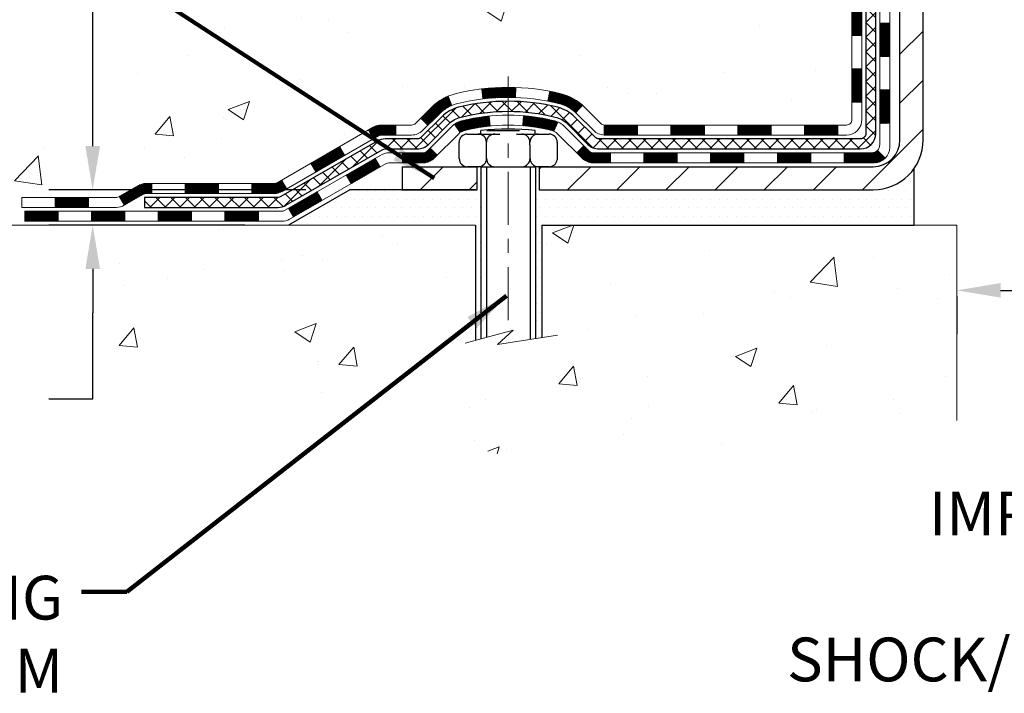
# Model space of a CAD drawing. Extents: x -7 to 3254, y -7 to 1977.
# Drawn here: x 7 to 14, y 9 to 13 of the extents above; entities that cross this region are included whole.
import ezdxf

# ---------------------------------------------------------------- set-up
doc = ezdxf.new("R2010")
doc.units = 0
doc.header["$LTSCALE"] = 5
doc.header["$MEASUREMENT"] = 0
doc.linetypes.add('CENTERX2', pattern=[4, 2.5, -0.5, 0.5, -0.5])
doc.layers.get('DEFPOINTS').update_dxf_attribs({"linetype": 'CONTINUOUS'})
for name, color, linetype, lineweight in [('CENTERLINE - L', 1, 'CENTERX2', 18), ('CONCRETE - H', 130, 'CONTINUOUS', 9), ('CONCRETE - L', 132, 'CONTINUOUS', 13), ('DECK COAT - H', 20, 'CONTINUOUS', 20), ('DECK COAT - L', 22, 'CONTINUOUS', 18), ('DIMS', 50, 'CONTINUOUS', 25), ('MIG FOOT - H', 251, 'CONTINUOUS', 20), ('MIG FOOT - L', 7, 'CONTINUOUS', 30), ('PVC SIDESHEET - H', 170, 'CONTINUOUS', 20), ('PVC SIDESHEET - L', 150, 'CONTINUOUS', 25), ('SCREW - L', 1, 'CONTINUOUS', 25), ('SETTING BED - H', 210, 'CONTINUOUS', 20), ('SETTING BED - L', 212, 'CONTINUOUS', 25), ('TEXT - 4', 241, 'CONTINUOUS', 25)]:
    doc.layers.add(name, color=color, linetype=linetype, lineweight=lineweight)
doc.layers.add('DECKCOAT', color=1, linetype='CONTINUOUS')
doc.layers.add('METAL11', color=7, linetype='CONTINUOUS')
doc.styles.add('ROMANS', font='romans', dxfattribs={"width": 0.9})
doc.dimstyles.get("Standard").update_dxf_attribs({"dimtxt": 0.18, "dimasz": 0.18, "dimexe": 0.18, "dimexo": 0.0625, "dimgap": 0.09, "dimtad": 0, "dimtih": 1, "dimtoh": 1, "dimdec": 4, "dimzin": 0, "dimdsep": 46, "dimtxsty": 'Standard', "dimcen": 0.09, "dimadec": 0, "dimazin": 0, "dimtfac": 1, "dimtdec": 4, "dimtofl": 0, "dimtmove": 0, "dimatfit": 3, "dimfxl": 1, "dimtolj": 1, "dimtzin": 0, "dimarcsym": 0})
doc.dimstyles.new('STANDARD$0', dxfattribs={"dimtxt": 0.18, "dimasz": 0.18, "dimexe": 0.18, "dimexo": 0.0625, "dimgap": 0.09, "dimtad": 0, "dimtih": 1, "dimtoh": 1, "dimdec": 4, "dimzin": 0, "dimdsep": 46, "dimtxsty": 'Standard', "dimcen": 0.09, "dimadec": 0, "dimazin": 0, "dimtfac": 1, "dimtdec": 4, "dimtofl": 0, "dimtmove": 0, "dimatfit": 3, "dimfxl": 1, "dimtolj": 1, "dimtzin": 0, "dimarcsym": 0})
pattern_1 = [(45, (-171.101947637204, -149.5425224961755), (-0.003479849246914297, 0.003479849246914297), [])]

# ---------------------------------------------------------------- blocks, each defined once
blk = doc.blocks.new('*D21')
at = {"layer": 'DEFPOINTS', "color": 0, "transparency": 16777216}
for p in [(9.444197782333987, 12.08435539926722), (7.62421599029696, 11.83435589926842), (9.011185946466696, 11.83435589926842)]:
    blk.add_point(p, dxfattribs=at)
at = {"layer": 'DIMS', "color": 0, "lineweight": -2, "transparency": 16777216}
for p, q in [((7.62421599029696, 12.39435539926722), (7.62421599029696, 12.70435539926722)), ((9.134197782333986, 12.08435539926722), (7.314215990296961, 12.08435539926722)), ((8.701185946466696, 11.83435589926842), (7.314215990296961, 11.83435589926842)), ((7.62421599029696, 11.52435589926842), (7.62421599029696, 11.21435589926842)), ((7.62421599029696, 10.60538096213224), (7.62421599029696, 11.21435589926842)), ((7.314215990296961, 10.60538096213224), (7.62421599029696, 10.60538096213224))]:
    blk.add_line(p, q, dxfattribs=at)
at = {"layer": 'DIMS', "color": 0, "transparency": 16777216}
for points in [[(7.572549323630294, 12.39435539926722), (7.675882656963627, 12.39435539926722), (7.62421599029696, 12.08435539926722)], [(7.572549323630294, 11.52435589926842), (7.675882656963627, 11.52435589926842), (7.62421599029696, 11.83435589926842)]]:
    blk.add_solid(points, dxfattribs=at)
at = {"layer": 'DIMS', "color": 0, "transparency": 16777216, "insert": (6.022549323630291, 10.60538096213224), "char_height": 0.31, "attachment_point": 5}
blk.add_mtext('\\A1;1/4 IN\\P [6.3mm]', dxfattribs=at)
blk = doc.blocks.new('*D23')
at = {"layer": 'DEFPOINTS', "color": 0, "transparency": 16777216}
for p in [(8.240669532458782, 19.267520202524), (7.624215710912638, 12.08435539926722), (9.444197782333987, 12.08435539926722)]:
    blk.add_point(p, dxfattribs=at)
at = {"layer": 'DIMS', "color": 0, "lineweight": -2, "transparency": 16777216}
for p, q in [((7.930669532458783, 19.267520202524), (7.314215710912641, 19.267520202524)), ((7.62421571091264, 18.957520202524), (7.624215710912639, 17.08365320753532)), ((7.624215710912638, 12.39435539926722), (7.624215710912639, 15.63698654086866)), ((9.134197782333986, 12.08435539926722), (7.314215710912639, 12.08435539926722))]:
    blk.add_line(p, q, dxfattribs=at)
at = {"layer": 'DIMS', "color": 0, "transparency": 16777216}
for points in [[(7.572549044245974, 18.957520202524), (7.675882377579307, 18.957520202524), (7.62421571091264, 19.267520202524)], [(7.572549044245972, 12.39435539926722), (7.675882377579305, 12.39435539926722), (7.624215710912638, 12.08435539926722)]]:
    blk.add_solid(points, dxfattribs=at)
at = {"layer": 'DIMS', "color": 0, "transparency": 16777216, "insert": (7.624215710912637, 16.36031987420199), "char_height": 0.31, "attachment_point": 5}
blk.add_mtext('\\A1;7 3/16 IN\\P [182.5mm]', dxfattribs=at)
blk = doc.blocks.new('*D32')
at = {"layer": 'DEFPOINTS', "color": 0, "transparency": 16777216}
for p in [(13.74066953245915, 11.64259887445922), (27.74066953245915, 11.64259887445922), (27.74066953245915, 11.37287788726758)]:
    blk.add_point(p, dxfattribs=at)
at = {"layer": 'DIMS', "color": 0, "lineweight": -2, "transparency": 16777216}
for p, q in [((14.05066953245915, 11.37287788726758), (17.03241596177408, 11.37287788726758)), ((27.43066953245915, 11.37287788726758), (20.23574929510742, 11.37287788726758)), ((13.74066953245915, 11.33259887445922), (13.74066953245915, 11.06287788726758)), ((27.74066953245915, 11.33259887445922), (27.74066953245915, 11.06287788726758))]:
    blk.add_line(p, q, dxfattribs=at)
at = {"layer": 'DIMS', "color": 0, "transparency": 16777216}
for points in [[(14.05066953245915, 11.42454455393424), (14.05066953245915, 11.32121122060091), (13.74066953245915, 11.37287788726758)], [(27.43066953245915, 11.42454455393424), (27.43066953245915, 11.32121122060091), (27.74066953245915, 11.37287788726758)]]:
    blk.add_solid(points, dxfattribs=at)
at = {"layer": 'DIMS', "color": 0, "transparency": 16777216, "insert": (18.63408262844075, 11.37287788726758), "char_height": 0.31, "attachment_point": 5}
blk.add_mtext('\\A1;14 IN\\P [355.6mm]', dxfattribs=at)

msp = doc.modelspace()

# ---------------------------------------------------------------- hatches: boundary and pattern name
at = {"layer": 'CONCRETE - H'}
h = msp.add_hatch(dxfattribs=at)
h.set_pattern_fill('AR-CONC', color=256, scale=0.217)
h.set_pattern_definition([(49.99999999999999, (-224.6231239907019, 302.6289548025008), (1.556454596243635, -0.1361721329122314), [0.16275, -1.79025]), (355, (-224.6231239907019, 302.6289548025008), (-0.30109039394021, 1.632256930129026), [0.1302, -1.4322]), (100.45144446, (-224.493419442932, 302.6176071260208), (1.255364197397833, 1.496084780401926), [0.1383162166399999, -1.521478383039999]), (46.18420000000002, (-224.6231239907019, 303.0629548025008), (2.315913687557312, -0.3591768393209761), [0.244125, -2.685374999999999]), (96.63563549, (-224.4301312540519, 303.0330233263108), (2.028216422113076, 2.113837363680775), [0.20747444214, -2.282218859199999]), (351.1841639899999, (-224.6231239907019, 303.0629548025008), (2.028216420768858, 2.113837362585878), [0.1953, -2.14830000217]), (21, (-224.4061239907019, 302.9544548025008), (1.295288303097062, -0.8736829927437852), [0.16275, -1.79025]), (326.0000000000001, (-224.4061239907019, 302.9544548025008), (0.5279942702698324, 1.573575597751671), [0.1302, -1.4322]), (71.45144474, (-224.298183299522, 302.8816478869208), (1.823282557504037, 0.6998926015897878), [0.1383162123, -1.52147838304]), (37.50000000000001, (-224.6231239907019, 302.6289548025008), (0.02638688603852075, 0.7223796628139459), [0, -1.41484, 0, -1.4539, 0, -1.437625]), (7.499999999999999, (-224.6231239907019, 302.6289548025008), (0.5708608962494625, 0.8558734147847217), [0, -0.82894, 0, -1.38229, 0, -0.547925]), (327.5, (-225.107033990702, 302.6289548025008), (1.158394686494127, -0.04894407166360407), [0, -0.5425, 0, -1.6926, 0, -2.24595]), (317.5, (-225.3240339907019, 302.6289548025008), (1.265513987472978, 0.2172278116611295), [0, -0.70525, 0, -1.12406, 0, -1.59495])])
edge = h.paths.add_edge_path()
edge.add_spline(control_points=[(3.985777310136285, 19.26752020252422), (3.928005215701091, 18.80013761126588), (4.277433101546734, 16.1560610355391), (8.826193845551131, 18.71220849805667), (12.1960227829712, 15.62169999789143), (9.734594318896171, 13.68206114969172), (7.856405775652973, 13.07968143576932), (6.927653164123569, 12.22953086224442), (6.629455436844978, 11.83435589927512)], knot_values=[0, 0, 0, 0, 1.30462336248489, 7.01792588536315, 9.285052679227915, 11.67486567826397, 14.15603353579676, 15.5148139227681, 15.5148139227681, 15.5148139227681, 15.5148139227681], degree=3, periodic=0)
edge.add_line((6.629455436844978, 11.83435589927501), (7.12245708886806, 11.8343558992737))
edge.add_line((7.12245708886806, 11.8343558992737), (7.122455572889152, 12.03120590778673))
edge.add_line((7.122455572889152, 12.03120590778673), (7.792140788866959, 12.03120590778673))
edge.add_arc((7.792146639769157, 12.07053146577323), 0.03932555842175329, 269.9914754674315, 300.0249926646551)
edge.add_line((7.811824272888913, 12.03648311339037), (7.947586696484848, 12.11486208419836))
edge.add_arc((8.002704696484585, 12.0193949077871), 0.1102359999995919, 89.99999999998522, 119.99999999996481, ccw=False)
edge.add_line((8.002704696484614, 12.12963090778669), (8.910662637513525, 12.12963090778669))
edge.add_arc((8.910662637513383, 12.16900090778734), 0.03937000000064472, 270.0000000002068, 300.0000000000466)
edge.add_line((8.930347637513734, 12.1349054876398), (9.610433307694592, 12.52755261520832))
edge.add_arc((9.670434764424499, 12.42363040759545), 0.1200000001868456, 90.00000001171128, 120.0008030890321, ccw=False)
edge.add_line((9.670434764399971, 12.5436304077823), (9.881874630981741, 12.54363040778242))
edge.add_arc((9.881876146851027, 12.58300040794506), 0.03937000019183134, 269.9977939316234, 314.9999999443416)
edge.add_line((9.909714940934947, 12.55516161380706), (10.02618146506873, 12.67162813794084))
edge.add_arc((10.27588343937421, 12.42192616363337), 0.3531319186155557, 103.90200089085062, 134.9999999997717, ccw=False)
edge.add_arc((10.56516803245759, 11.25315639019283), 1.557170273114147, 76.0979991089298, 103.90200089101751, ccw=False)
edge.add_arc((10.8544526255412, 12.42192616363275), 0.3531319186161104, 47.88305985411, 76.09799910897698, ccw=False)
edge.add_line((11.09127912124185, 12.68387150693866), (11.22062112398081, 12.55516161380706))
edge.add_arc((11.2484599179559, 12.58300040778204), 0.03936999999960628, 224.999999999883, 270.0000000002068)
edge.add_line((11.24845991795604, 12.54363040778242), (12.95936502044015, 12.54363040778242))
edge.add_arc((12.95936502044017, 12.58300040778238), 0.0393699999999626, 269.9999999999586, 360)
edge.add_line((12.99873502044014, 12.58300040778238), (12.99873350446788, 16.62123253342816))
edge.add_arc((12.959363504468, 16.62123253342827), 0.03936999999987734, 359.9999999998346, 432.6976227628234)
edge.add_arc((13.09867554523638, 17.06844664726452), 0.429040405859558, 233.0250989602919, 252.69762276278078, ccw=False)
edge.add_arc((13.17516188504493, 17.13055473940409), 0.5251995961844852, 194.3079434824801, 230.4333558243626, ccw=False)
edge.add_arc((14.24511207144349, 17.41740976622083), 1.632909065608828, 184.8191964166463, 194.782931388464, ccw=False)
edge.add_arc((13.97594559926668, 17.18348184178217), 1.361411651893688, 161.66494603984, 175.9250205045886, ccw=False)
edge.add_arc((13.11041622153451, 17.47603674655244), 0.4478254090914243, 108.12890291726731, 162.3597440614999, ccw=False)
edge.add_arc((12.94033845297076, 17.95322031079883), 0.06004988997898873, 300.7846078929788, 346.5177693441437)
edge.add_line((12.99873350446788, 17.93922005197487), (12.99873350446788, 18.12845510083355))
edge.add_line((12.99873350446788, 18.12845510083355), (13.09715850446756, 18.12845510083355))
edge.add_line((13.09715850446756, 18.12845510083355), (13.09715850446759, 18.13300765695362))
edge.add_arc((13.05778850446771, 18.13300765695368), 0.03936999999987734, 359.9999999999173, 417.0968478607999)
edge.add_line((13.07917510110343, 18.1660623144823), (12.76395716064761, 18.37001054595532))
edge.add_arc((12.94492924757466, 18.57116054019497), 0.2705775608385557, 181.4692888508028, 228.0226889058534, ccw=False)
edge.add_line((12.67444064925749, 18.56422262914299), (12.38652796904549, 18.56422262914293))
edge.add_arc((12.38532412750206, 18.64175894507986), 0.07754566089429066, 179.11048781214, 270.8895121878594, ccw=False)
edge.add_line((12.30778781156519, 18.64296278662329), (12.30778932755439, 18.76758588759162))
edge.add_line((12.30778932755439, 18.76758588759162), (5.240669532458952, 18.76758588759162))
edge.add_line((5.240669532458952, 18.76758588759162), (5.240669532458952, 19.26752020252422))
edge.add_line((5.240669532458952, 19.26752020252422), (3.985777310136257, 19.267520202524))
h.paths.add_polyline_path([(3.626476357641593, 17.1319693877719), (5.641476357641551, 17.1319693877719), (5.641476357641551, 18.11363605443853), (3.626476357641593, 18.11363605443853)], flags=9)
h = msp.add_hatch(dxfattribs=at)
h.set_pattern_fill('AR-CONC', color=256, scale=0.217)
h.set_pattern_definition([(49.99999999999999, (-223.6231239907019, 302.6289548025008), (1.556454596243635, -0.1361721329122314), [0.16275, -1.79025]), (355, (-223.6231239907019, 302.6289548025008), (-0.30109039394021, 1.632256930129026), [0.1302, -1.4322]), (100.45144446, (-223.493419442932, 302.6176071260208), (1.255364197397833, 1.496084780401926), [0.1383162166399999, -1.521478383039999]), (46.18420000000002, (-223.6231239907019, 303.0629548025008), (2.315913687557312, -0.3591768393209761), [0.2441249999999999, -2.685374999999999]), (96.63563549, (-223.4301312540519, 303.0330233263108), (2.028216422113076, 2.113837363680775), [0.20747444214, -2.282218859199999]), (351.1841639899999, (-223.6231239907019, 303.0629548025008), (2.028216420768858, 2.113837362585878), [0.1953, -2.14830000217]), (21, (-223.4061239907019, 302.9544548025008), (1.295288303097062, -0.8736829927437852), [0.16275, -1.79025]), (326.0000000000001, (-223.4061239907019, 302.9544548025008), (0.5279942702698324, 1.573575597751671), [0.1302, -1.4322]), (71.45144474, (-223.298183299522, 302.8816478869208), (1.823282557504037, 0.6998926015897878), [0.1383162123, -1.52147838304]), (37.50000000000001, (-223.6231239907019, 302.6289548025008), (0.02638688603852075, 0.7223796628139459), [0, -1.41484, 0, -1.4539, 0, -1.437625]), (7.499999999999999, (-223.6231239907019, 302.6289548025008), (0.5708608962494625, 0.8558734147847217), [0, -0.82894, 0, -1.38229, 0, -0.547925]), (327.5, (-224.107033990702, 302.6289548025008), (1.158394686494127, -0.04894407166360407), [0, -0.5425, 0, -1.6926, 0, -2.24595]), (317.5, (-224.3240339907019, 302.6289548025008), (1.265513987472978, 0.2172278116611295), [0, -0.70525, 0, -1.12406, 0, -1.59495])])
edge = h.paths.add_edge_path()
edge.add_line((6.629455436845006, 11.83435589927512), (10.33494423289156, 11.83435589926478))
edge.add_line((10.33494423289156, 11.83435589926472), (10.33494423288928, 11.01867655693491))
edge.add_line((10.33494423288928, 11.01867655693491), (10.6005286624351, 11.09185236323265))
edge.add_line((10.6005286624351, 11.09185236323265), (10.49027684764567, 10.98840808266618))
edge.add_line((10.49027684764567, 10.98840808266618), (10.80242684335363, 11.03750594934644))
edge.add_line((10.80242684335363, 11.03750594934638), (10.80242684335579, 11.83435589926341))
edge.add_line((10.80242684335579, 11.83435589926341), (13.74066953245895, 11.83435589925512))
edge.add_line((13.74066953245895, 11.83435589925512), (13.74066953245895, 10.45210456960683))
edge.add_spline(control_points=[(13.74066953245907, 10.45210456960683), (13.27634830081377, 10.46994515943288), (12.32994299402776, 10.2731553533834), (10.61881641070437, 9.955298816813752), (9.016235697279399, 10.96572324350848), (6.851056738798007, 10.70171405522785), (6.666681530663055, 11.63773218218273), (6.629455436845006, 11.83435589927512)], knot_values=[0, 0, 0, 0, 1.407337312727821, 2.889937513340163, 4.9841898361389, 7.130378948034198, 7.690880957778189, 7.690880957778189, 7.690880957778189, 7.690880957778189], degree=3, periodic=0)
at = {"layer": 'DECK COAT - H'}
h = msp.add_hatch(dxfattribs=at)
h.set_pattern_fill('ANSI31', color=256, scale=0.03937, style=0)
h.set_pattern_definition([(45, (-166.0455094025259, -104.8003346416484), (-0.003479849246914297, 0.003479849246914297), [])])
h.paths.add_polyline_path([(13.06960102043993, 12.94260557175363), (12.99873502043991, 12.94260557175357), (12.99873502044002, 12.70638557175357), (13.06960102044005, 12.70638557175363)])
h.paths.add_polyline_path([(13.06960102043971, 13.41504557175364), (12.99873502043968, 13.41504557175358), (12.9987350204398, 13.17882557175358), (13.06960102043982, 13.17882557175363)])
h.paths.add_polyline_path([(13.06960102043948, 13.88748396515336), (12.99873502043945, 13.88748396515325), (12.99873502043957, 13.65126557175358), (13.06960102043948, 13.65126557175364)])
h.paths.add_polyline_path([(13.06960102043914, 14.35992396515337), (12.99873502043923, 14.35992396515326), (12.99873502043934, 14.12370396515325), (13.06960102043925, 14.12370396515337)])
h.paths.add_polyline_path([(13.26645102043815, 13.26433009377268), (13.19558502043972, 13.26433009377263), (13.19558502043984, 13.02811009377263), (13.26645102043861, 13.02811009377268)])
h.paths.add_polyline_path([(13.26645102043713, 13.73677009377269), (13.19558502043938, 13.73677009377263), (13.19558502043949, 13.50055009377263), (13.26645102043759, 13.50055009377269)])
h.paths.add_polyline_path([(13.26645102043611, 14.2092100937727), (13.19558502043904, 14.20921009377264), (13.19558502043927, 13.97299009377264), (13.26645102043668, 13.97299009377269)])
h = msp.add_hatch(dxfattribs=at)
h.set_pattern_fill('ANSI31', color=256, scale=0.03937, style=0)
h.set_pattern_definition(pattern_1)
h.paths.add_polyline_path([(11.95374793245756, 12.54363040778242), (11.71752793245778, 12.54363040778242), (11.71752793245778, 12.47276440778239), (11.95374793245756, 12.47276440778239)])
h.paths.add_polyline_path([(11.48130793245755, 12.54363040778242), (11.24845991795613, 12.54363040778242, -0.02144170134057288), (11.24508793245732, 12.54377507650531), (11.24508793245778, 12.47276440778239), (11.48130793245755, 12.47276440778239)])
h.paths.add_polyline_path([(11.0912791212418, 12.68387150693866, 0.1237366593047226), (10.93929678602811, 12.76471417447442, 0.01313217533143259), (10.85942170336776, 12.7822718327368), (10.84603037359275, 12.71268259331816, -0.01313217533147817), (10.92227038325885, 12.69592397484729, -0.1237366593049013), (11.04375312441314, 12.63130469629311)])
h.paths.add_polyline_path([(11.76201603245764, 12.34678040778238), (11.52579603245786, 12.34678040778238), (11.52579603245786, 12.27591440778235), (11.76201603245764, 12.27591440778235)])
h.paths.add_polyline_path([(10.91753736401031, 12.56490991746034, 0.04324640446576285), (10.8920012227799, 12.57363028662138, 0.04070359398944642), (10.67375711745572, 12.60913561424627), (10.66810015986303, 12.53849576156529, -0.04070359398944876), (10.87497482001052, 12.50484008699425, -0.04324640446531137), (10.88893160388162, 12.50007396722077)])
h.paths.add_polyline_path([(11.28957603245763, 12.34678040778238), (11.16692197820296, 12.34678040778238, -0.1989123673794921), (11.13908318422776, 12.35831161380702), (11.10038726060193, 12.39700753743273), (11.05027743144629, 12.3468977082772), (11.08897335507211, 12.30820178465149, 0.198912367379553), (11.16692197820296, 12.27591440778235), (11.28957603245763, 12.27591440778235)])
h.paths.add_polyline_path([(10.6192430853271, 12.80938746176531, 0.008683585791257758), (10.56516803245748, 12.81032666330702), (10.56516803245748, 12.739460663307, -0.008683585791259676), (10.61678215811642, 12.73856420433344)])
h.paths.add_polyline_path([(10.56516803245748, 12.81032666330702, 0.03014854381015566), (10.37789364765811, 12.79902429019864), (10.3864164063971, 12.72867265525338, -0.03014854381015595), (10.56516803245748, 12.739460663307)])
h.paths.add_polyline_path([(10.43123022339287, 12.60686681297477, 0.03601941678383571), (10.23833484213574, 12.57363028662149, 0.0935601540946129), (10.18561443754382, 12.54950180940762), (10.22654689563208, 12.49165266221542, -0.09356015409565223), (10.25536124490512, 12.50484008699436, -0.03601941678380825), (10.43820772491554, 12.53634515368839)])
h.paths.add_polyline_path([(10.06292867311473, 12.32976774792246), (10.01281884395931, 12.37987757707822), (9.991252880688108, 12.35831161380702, -0.1989123673796988), (9.963414086712788, 12.34678040778238), (9.816170286712719, 12.34678040778238), (9.816170286712719, 12.27591440778235), (9.963414086712902, 12.27591440778235, 0.1989123673795969), (10.04136270984375, 12.30820178465149)])
h.paths.add_polyline_path([(10.07629129422256, 12.62151830878378, -0.09785809462208828), (10.16721097967402, 12.6824340240035), (10.13992754932977, 12.74783742135139, 0.09785809462147925), (10.02618146506782, 12.67162813793982), (9.946840902237824, 12.59228757510988), (9.996950731393127, 12.54217774595429)])
h = msp.add_hatch(dxfattribs=at)
h.set_pattern_fill('ANSI31', color=256, scale=0.03937, style=0)
h.set_pattern_definition([(45, (-162.2584503848079, -149.442827171468), (-0.003479849246914297, 0.003479849246914297), [])])
h.paths.add_polyline_path([(12.42618793245757, 12.54363040778242), (12.18996793245779, 12.54363040778242), (12.18996793245779, 12.47276440778239), (12.42618793245757, 12.47276440778239)])
h.paths.add_polyline_path([(12.23445603245764, 12.34678040778238), (11.99823603245787, 12.34678040778238), (11.99823603245787, 12.27591440778235), (12.23445603245764, 12.27591440778235)])
h.paths.add_polyline_path([(12.70689603245765, 12.34678040778238), (12.47067603245787, 12.34678040778238), (12.47067603245787, 12.27591440778235), (12.70689603245765, 12.27591440778235)])
edge = h.paths.add_edge_path()
edge.add_arc((13.13653002044023, 12.40583540778243), 0.05905499999999223, 269.99999999997243, 314.9999999999805, ccw=False)
edge.add_line((13.13653002044023, 12.34678040778238), (12.94311603245799, 12.34678040778238))
edge.add_line((12.94311603245788, 12.34678040778238), (12.94311603245788, 12.27591440778235))
edge.add_line((12.94311603245788, 12.27591440778235), (13.15621502043987, 12.27591440778235))
edge.add_arc((13.15621502044135, 12.38615040777597), 0.1102359999936198, 269.9999999992762, 315.0000000019324)
edge.add_line((13.23416364357038, 12.30820178465228), (13.17828821140327, 12.36407721681945))
h.paths.add_polyline_path([(13.26645102043906, 12.79189009377279), (13.19558502043995, 12.79172146075086), (13.19558502044006, 12.55550146075086), (13.26645102043952, 12.55567009377279)])
h.paths.add_polyline_path([(12.89862793245757, 12.54363040778242), (12.6624079324578, 12.54363040778242), (12.6624079324578, 12.47276440778239), (12.89862793245757, 12.47276440778239)])
h = msp.add_hatch(dxfattribs=at)
h.set_pattern_fill('ANSI31', color=256, scale=0.03937, style=0)
h.set_pattern_definition(pattern_1)
h.paths.add_polyline_path([(9.770852746959378, 12.5436304077823), (9.670434764399971, 12.5436304077823, 0.1316523525283877), (9.610434823672477, 12.52755349045742), (9.577199883580334, 12.50836531412278), (9.612632883580346, 12.44699355785815), (9.647987339025832, 12.46740543534077, -0.1316523525285442), (9.667987319268406, 12.47276440778239), (9.770852746959378, 12.47276440778239)])
h.paths.add_polyline_path([(9.408060295334195, 12.32888367453603), (9.37262729533407, 12.39025543080061), (9.16805470708826, 12.27214554747866), (9.203487707088271, 12.21077379121402)])
h.paths.add_polyline_path([(8.963482118842336, 12.15403566415671), (8.930347618067259, 12.13490547641237, -0.1316523525284907), (8.910662637513525, 12.12963090778669), (8.751607837513717, 12.12963090778669), (8.751607837513717, 12.05876490778678), (8.910662637513752, 12.05876490778678, 0.131652352528452), (8.96578058306389, 12.07353369993865), (8.998915118842348, 12.09266390789207)])
h.paths.add_polyline_path([(8.515387837513487, 12.12963090778669), (8.279167837513711, 12.12963090778669), (8.279167837513711, 12.05876490778672), (8.515387837513487, 12.05876490778678)])
h.paths.add_polyline_path([(8.04294783751348, 12.12963090778669), (8.002704696484699, 12.12963090778669, 0.1316524975873674), (7.947586696484933, 12.11486208419831), (7.811825788866855, 12.03648048763966), (7.847258788866867, 11.97510873137503), (7.983019696484945, 12.05349032793379, -0.1316524975873194), (8.002704696484699, 12.05876490778667), (8.04294783751348, 12.05876490778667)])
h.paths.add_polyline_path([(7.594897088867043, 12.03120590778673), (7.358677088866813, 12.03120590778673), (7.358677088866813, 11.96033990778676), (7.594897088867043, 11.96033990778676)])
h.paths.add_polyline_path([(9.658900598426868, 12.24640332793382), (9.623467598426856, 12.3077750841984), (9.418895077544704, 12.18966508419828), (9.454328077544716, 12.12829332793365)])
h.paths.add_polyline_path([(9.214322556662779, 12.07155508419828), (9.009750035780968, 11.95344508419828), (9.045183035780866, 11.89207332793376), (9.249755556662791, 12.01018332793376)])
h.paths.add_polyline_path([(8.796873336043888, 11.93278090778676), (8.560653336043657, 11.93278090778676), (8.560653336043657, 11.86191490778674), (8.796873336043888, 11.86191490778674)])
h.paths.add_polyline_path([(8.324433336043882, 11.93278090778676), (8.088213336043651, 11.93278090778676), (8.088213336043651, 11.86191490778674), (8.324433336043882, 11.86191490778674)])
h.paths.add_polyline_path([(7.851993336043876, 11.93278090778676), (7.615773336043645, 11.93278090778676), (7.615773336043645, 11.86191490778674), (7.851993336043876, 11.86191490778674)])
h.paths.add_polyline_path([(7.37955333604387, 11.93278090778676), (7.143333336043639, 11.93278090778676), (7.143333336043639, 11.86191490778674), (7.37955333604387, 11.86191490778674)])
at = {"layer": 'MIG FOOT - H'}
h = msp.add_hatch(dxfattribs=at)
h.set_pattern_fill('ANSI31', color=256, scale=1.9685, style=0)
h.set_pattern_definition([(45, (-932.7449979129015, -448.2951465229715), (-0.1739924623457148, 0.1739924623457148), [])])
h.paths.add_polyline_path([(13.33866953245879, 18.02550539926466), (13.50266953245878, 18.02550539926477), (13.50266953245799, 17.46300539926477), (13.33866953245823, 17.46300539926477)])
edge = h.paths.add_edge_path()
edge.add_line((13.33866953245823, 17.08800539926477), (13.50266953245799, 17.08800539926477))
edge.add_line((13.50266953245799, 17.08800539926477), (13.5026695324581, 12.43868539926478))
edge.add_arc((13.14833953245798, 12.43868539926484), 0.3543300000001182, 270.00000000001836, 359.9999999999908, ccw=False)
edge.add_line((13.1483395324581, 12.08435539926478), (10.78391956345823, 12.08435539926478))
edge.add_line((10.78391956345823, 12.08435539926478), (10.78391956345823, 12.24835539926482))
edge.add_line((10.78391956345823, 12.24835539926482), (13.1483395324581, 12.24835539926477))
edge.add_arc((13.14833953245821, 12.43868539926473), 0.1903299999999604, 269.9999999999658, 360.0000000000171)
edge.add_line((13.33866953245811, 12.43868539926478), (13.33866953245823, 17.08800539926477))
h.paths.add_polyline_path([(9.815169532458441, 12.24835539926477), (10.34641650145821, 12.24835539926465), (10.34641650145832, 12.08435539926478), (9.815169532458441, 12.08435539926472)])
at = {"layer": 'PVC SIDESHEET - H'}
h = msp.add_hatch(dxfattribs=at)
h.set_pattern_fill('ANSI37', color=256, scale=0.59055, style=0)
h.set_pattern_definition([(45, (-166.0455094025258, -35.58744852508937), (-0.05219773870371446, 0.05219773870371446), []), (135, (-166.0455094025258, -35.58744852508937), (-0.05219773870371446, -0.05219773870371446), [])])
edge = h.paths.add_edge_path()
edge.add_line((13.16802602043984, 12.48457540778236), (13.16802602043916, 16.68377482572566))
edge.add_line((13.16802602043916, 16.68377482572566), (13.09716002044493, 16.68377482572566))
edge.add_line((13.09716002044493, 16.68377482572566), (13.09716002043982, 12.48457540778236))
edge.add_arc((13.05779002043985, 12.4845754077823), 0.0393699999999626, -90.00000000008271, 1.2397549653542228e-10, ccw=False)
edge.add_line((13.05779002043974, 12.44520540778234), (11.2076909480792, 12.4452054077824))
edge.add_arc((11.20769094807932, 12.48457540778224), 0.03936999999984891, 225, 270, ccw=False)
edge.add_line((11.17985215410411, 12.45673661380704), (11.03455761491003, 12.60203115300123))
edge.add_arc((10.85445262554086, 12.42192616363218), 0.2547069186167359, 44.99999999999887, 76.09799910892326)
edge.add_arc((10.56516803245748, 11.25315639019266), 1.458745273114345, 76.0979991089222, 89.99999999999889)
edge.add_line((10.56516803245748, 12.711901663307), (10.56516803245748, 12.64103566330698))
edge.add_arc((10.56516803245748, 11.2531563901926), 1.387879273114407, 76.0979991089194, 89.99999999999773, ccw=False)
edge.add_arc((10.85445262554097, 12.42192616363229), 0.1838409186166517, 44.999999999981185, 76.09799910891832, ccw=False)
edge.add_line((10.98444778575438, 12.55192132384559), (11.12974232494835, 12.40662678465151))
edge.add_arc((11.20769094807932, 12.48457540778236), 0.1102359999999436, 224.9999999999713, 270)
edge.add_line((11.20769094807932, 12.37433940778237), (13.05779002043985, 12.37433940778237))
edge.add_arc((13.05779002043985, 12.48457540778236), 0.1102359999999862, 270, 360)
edge = h.paths.add_edge_path()
edge.add_arc((10.56516803245759, 11.25315639019266), 1.458745273114317, 90.00000000000333, 103.9020008910643)
edge.add_arc((10.27588343937444, 12.42192616363252), 0.2547069186164216, 103.9020008910549, 134.9999999999921)
edge.add_line((10.09577845000561, 12.60203115300135), (9.9504839108113, 12.45673661380704))
edge.add_arc((9.92264511683598, 12.48457540778236), 0.03937000000000319, 270, 315.00000000000733, ccw=False)
edge.add_line((9.92264511683598, 12.4452054077824), (9.696807804466658, 12.4452054077824))
edge.add_arc((9.696807804466658, 12.32520540778239), 0.1200000000000045, 90, 120.0000000000004)
edge.add_line((9.6368078044666, 12.42912845623653), (8.956721573368355, 12.03648048763978))
edge.add_arc((8.937036573368374, 12.07057590778669), 0.03936999999997297, 270.0000000000414, 300.0000000000868, ccw=False)
edge.add_line((8.937036573368374, 12.03120590778673), (7.992155536778597, 12.03120590778673))
edge.add_line((7.992155536778597, 12.03120590778673), (7.992155536778597, 11.96033990778676))
edge.add_line((7.992155536778597, 11.96033990778676), (8.937036573368374, 11.96033990778676))
edge.add_arc((8.937036573368488, 12.07057590778663), 0.110235999999901, 269.9999999999853, 300.0000000000081)
edge.add_line((8.992154573368367, 11.97510873137514), (9.674360356542962, 12.36898042393375))
edge.add_arc((9.694360356542944, 12.33433940778241), 0.03999999999995874, 90, 120.00000000000401, ccw=False)
edge.add_line((9.694360356542944, 12.37433940778237), (9.922645116836094, 12.37433940778237))
edge.add_arc((9.922645116836094, 12.48457540778236), 0.1102359999999933, 270, 314.9999999999661)
edge.add_line((10.00059373996683, 12.40662678465151), (10.14588827916137, 12.55192132384593))
edge.add_arc((10.27588343937444, 12.42192616363269), 0.183840918616283, 103.90200089104547, 134.9999999999577, ccw=False)
edge.add_arc((10.56516803245771, 11.25315639019266), 1.387879273114349, 90.00000000000472, 103.90200089106071, ccw=False)
edge.add_line((10.56516803245748, 12.64103566330698), (10.56516803245748, 12.711901663307))
at = {"layer": 'SETTING BED - H', "linetype": 'Continuous'}
h = msp.add_hatch(dxfattribs=at)
h.set_pattern_fill('DOTS', color=256, scale=0.9842500000000001, style=0)
h.set_pattern_definition([(7.016477563892661e-15, (1.754154230686282, 2.483352133375206), (0.0307578125, 0.061515625), [0, -0.061515625])])
edge = h.paths.add_edge_path()
edge.add_line((10.80242684335579, 11.83435589926341), (10.80242684335363, 11.03750594934638))
edge.add_line((10.80242684335363, 11.03750594934638), (10.75802481355962, 11.03052198340333))
edge.add_line((10.75802481355962, 11.03052198340333), (10.75802481355962, 12.24835539926477))
edge.add_line((10.75802481355962, 12.24835539926477), (10.78391956345754, 12.24835539926477))
edge.add_line((10.78391956345754, 12.24835539926477), (10.78391956345754, 12.08435539926478))
edge.add_line((10.78391956345754, 12.08435539926478), (13.1483395324581, 12.08435539926478))
edge.add_arc((13.14833953246062, 12.43868539925859), 0.3543299999938085, 269.9999999995887, 325.1677542168938)
edge.add_line((13.43918347670493, 12.23630074323933), (13.43918428031341, 11.83435589925602))
edge.add_line((13.43918428031341, 11.83435589925602), (10.80242684335579, 11.83435589926341))
h.paths.add_polyline_path([(10.37231125135489, 12.24835539926477), (10.34641650145753, 12.24835539926477), (10.34641650145753, 12.08435539926472), (9.444197782333987, 12.08435539926722), (9.011185946466213, 11.83435589926842), (10.33494423289156, 11.83435589926472), (10.33494423288928, 11.01867655693491), (10.37231125135489, 11.02897219704397)])

# ---------------------------------------------------------------- linework, layer by layer
at = {"layer": 'CENTERLINE - L', "ltscale": 0.03}
msp.add_line((10.56516803245748, 12.88745401318056), (10.56516803245748, 11.08290894597087), dxfattribs=at)
at = {"layer": 'CONCRETE - L'}
for p, q in [((10.33494423289156, 11.83435589926472), (6.629455436845006, 11.83435589927512)), ((10.33494423289156, 11.83435589926472), (10.33494423288928, 11.01867655693491)), ((10.80242684335363, 11.03750594934638), (10.80242684335579, 11.83435589926341)), ((13.74066953245895, 11.83435589925517), (10.80242684335579, 11.83435589926341)), ((13.74066953245895, 11.83435589925512), (13.74066953245895, 10.45210456960683))]:
    msp.add_line(p, q, dxfattribs=at)
msp.add_lwpolyline([(10.261420817036, 10.99841883608121), (10.6005286624351, 11.09185236323265), (10.49027684764567, 10.98840808266618), (10.91457930473783, 11.05514633593179)], dxfattribs=at)
at = {"layer": 'DECK COAT - L'}
for p, q in [((13.2664510204385, 13.26433009377268), (13.19558502043847, 13.26433009377263)), ((13.06960102043936, 13.17882557175363), (12.99873502043934, 13.17882557175358)), ((13.26645102043929, 13.02811009377268), (13.19558502043927, 13.02811009377263)), ((13.06960102043948, 12.94260557175363), (12.99873502043945, 12.94260557175357)), ((10.3864164063971, 12.72867265525338), (10.37789364765811, 12.79902429019864)), ((10.61678215811642, 12.73856420433344), (10.6192430853271, 12.80938746176531)), ((10.84603037359275, 12.71268259331816), (10.85942170336776, 12.7822718327368)), ((13.26645102043952, 12.79189009377268), (13.19558502043949, 12.79189009377262)), ((10.16721097967402, 12.68243402400344), (10.13992754932988, 12.74783742135116)), ((13.06960102043971, 12.70638557175363), (12.99873502043968, 12.70638557175357)), ((11.04375312441326, 12.63130469629323), (11.09127912124168, 12.68387150693843)), ((9.996950731393014, 12.5421777459544), (9.946840902237824, 12.59228757510982)), ((10.22654689563197, 12.49165266221553), (10.18561443754371, 12.54950180940773)), ((10.43820772491554, 12.53634515368833), (10.43123022339287, 12.60686681297466)), ((10.66810015986303, 12.53849576156529), (10.67375711745572, 12.60913561424627)), ((10.88893160388162, 12.50007396722083), (10.91753736401043, 12.56490991746068)), ((13.26645102043952, 12.55567009377268), (13.19558502043949, 12.55567009377262)), ((9.61263292972481, 12.44699347793369), (9.577199929724799, 12.50836523419832)), ((9.770852746959378, 12.54363040778242), (9.770852746959378, 12.47276440778239)), ((11.24508793245732, 12.54363040778242), (11.24508793245778, 12.47276440778239)), ((11.48130793245755, 12.5436304077823), (11.48130793245755, 12.47276440778228)), ((11.71752793245778, 12.5436304077823), (11.71752793245778, 12.47276440778239)), ((11.95374793245756, 12.5436304077823), (11.95374793245756, 12.47276440778239)), ((12.18996793245779, 12.54363040778242), (12.18996793245779, 12.47276440778239)), ((12.42618793245757, 12.54363040778242), (12.42618793245757, 12.47276440778239)), ((12.6624079324578, 12.54363040778242), (12.6624079324578, 12.47276440778239)), ((12.89862793245757, 12.54363040778242), (12.89862793245757, 12.47276440778239)), ((9.408060408842545, 12.32888347793369), (9.372627408842533, 12.39025523419826)), ((9.816170286712719, 12.34678040778238), (9.816170286712719, 12.27591440778235)), ((10.01281884395931, 12.37987757707822), (10.0629286731145, 12.32976774792269)), ((11.28957603245763, 12.34678040778238), (11.28957603245763, 12.27591440778235)), ((11.52579603245786, 12.34678040778238), (11.52579603245786, 12.27591440778235)), ((11.76201603245764, 12.34678040778238), (11.76201603245764, 12.27591440778235)), ((11.99823603245787, 12.34678040778238), (11.99823603245787, 12.27591440778235)), ((12.23445603245764, 12.34678040778238), (12.23445603245764, 12.27591440778235)), ((12.47067603245787, 12.34678040778238), (12.47067603245787, 12.27591440778235)), ((12.70689603245765, 12.34678040778238), (12.70689603245765, 12.27591440778235)), ((12.94311603245788, 12.34678040778238), (12.94311603245788, 12.27591440778235)), ((13.17828821140304, 12.3640772168194), (13.23416364357038, 12.30820178465228)), ((9.203487887960733, 12.21077347793369), (9.168054887960722, 12.27214523419826)), ((9.658900598426868, 12.24640332793371), (9.623467598426856, 12.30777508419828)), ((8.04294783751348, 12.05876490778672), (8.04294783751348, 12.12963090778669)), ((8.279167837513711, 12.05876490778672), (8.279167837513711, 12.12963090778669)), ((8.515387837513487, 12.05876490778672), (8.515387837513487, 12.12963090778675)), ((8.751607837513717, 12.05876490778672), (8.751607837513717, 12.12963090778675)), ((8.998915367078922, 12.09266347793368), (8.96348236707891, 12.15403523419826)), ((9.454328077544602, 12.1282933279337), (9.41889507754459, 12.18966508419828)), ((9.249755556662791, 12.01018332793365), (9.214322556662779, 12.07155508419828)), ((7.358677088866813, 11.96033990778676), (7.358677088866813, 12.03120590778673)), ((7.594897088867043, 11.96033990778676), (7.594897088867043, 12.03120590778673)), ((7.811825788866742, 12.03648048763978), (7.847258788866753, 11.97510873137514)), ((7.37955333604387, 11.86191490778668), (7.37955333604387, 11.93278090778671)), ((7.615773336043645, 11.86191490778668), (7.615773336043645, 11.93278090778671)), ((7.851993336043876, 11.86191490778674), (7.851993336043876, 11.93278090778671)), ((8.088213336043651, 11.86191490778674), (8.088213336043651, 11.93278090778671)), ((8.324433336043882, 11.86191490778674), (8.324433336043882, 11.93278090778671)), ((8.560653336043657, 11.86191490778674), (8.560653336043657, 11.93278090778676)), ((8.796873336043888, 11.86191490778674), (8.796873336043888, 11.93278090778676)), ((9.04518303578098, 11.89207332793364), (9.009750035780968, 11.95344508419822))]:
    msp.add_line(p, q, dxfattribs=at)
for points in [[(13.19558502043768, 16.6987297015649), (13.19558502044018, 12.40583540778243, -0.414213562373095), (13.13653002044023, 12.34678040778238)], [(13.15621502043999, 12.27591440778235, 0.414213562373095), (13.26645102043997, 12.38615040778234), (13.26645102043099, 16.69872970156524)], [(12.95936502044017, 12.47276440778239, 0.414213562373095), (13.06960102044016, 12.58300040778238), (13.069601020438, 16.62123418952888)], [(12.99873502043798, 16.62123253342827), (12.99873502044014, 12.58300040778238, -0.414213562373095), (12.95936502044017, 12.54363040778242)], [(12.95936502044017, 12.54363040778242), (11.24845991795601, 12.54363040778242, -0.1989123673796998), (11.22062112398081, 12.55516161380706), (11.10415459984816, 12.67162813793954, 0.1365295740960137), (10.939296786028, 12.76471417447442, 0.1219165551892847), (10.19103927888719, 12.76471417447442, 0.1365295740960137), (10.02618146506748, 12.67162813793959), (9.909714940934947, 12.55516161380706, -0.1989123673796998), (9.881876146959627, 12.54363040778242), (9.670434764399971, 12.5436304077823, 0.1316523525283649), (9.610434823672477, 12.52755349045742), (8.930347637513734, 12.1349054876398, -0.1316524975873946), (8.910662637513639, 12.12963090778669), (8.002704696484585, 12.12963090778669, 0.1316524975874045), (7.947586696484819, 12.11486208419831), (7.811825788867083, 12.03648048763978, -0.1316524975873946), (7.792140788866988, 12.03120590778673), (7.122457088867037, 12.03120590778673), (7.122457088867037, 11.96033990778676), (7.792140788866988, 11.96033990778676, 0.1316524975873946), (7.847258788866981, 11.97510873137514), (7.983019696484831, 12.05349032793373, -0.1316524975874045), (8.002704696484585, 12.05876490778667), (8.910662637513639, 12.05876490778678, 0.1316524975873946), (8.965780637513632, 12.07353373137516), (9.647987339025832, 12.46740543534077, -0.1316523525284855), (9.667987319268406, 12.47276440778239), (9.881876146959627, 12.47276440778239, 0.1989123673796998), (9.959824770090592, 12.50505178465153), (10.07629129422267, 12.62151830878395, -0.1365295740960137), (10.20806568165656, 12.69592397484735, -0.1219165551892847), (10.92227038325862, 12.69592397484735, -0.1365295740960137), (11.05404477069263, 12.62151830878395), (11.17051129482516, 12.50505178465153, 0.1903426122985657), (11.24508793245778, 12.47276440778239), (12.95936502044017, 12.47276440778239)], [(13.13653002044023, 12.34678040778238), (11.16692197820285, 12.34678040778238, -0.1989123673796998), (11.13908318422764, 12.35831161380713), (10.96496062997156, 12.53243416806299, 0.1365295740960137), (10.89200122277978, 12.57363028662138, 0.1219165551892847), (10.2383348421354, 12.57363028662144, 0.1365295740960137), (10.16537543494397, 12.53243416806299), (9.991252880688108, 12.35831161380702, -0.1989123673796998), (9.963414086712788, 12.34678040778238), (9.723180703731629, 12.34678040778238, 0.1316524975874019), (9.66318070373157, 12.33070345623651), (8.983094472633553, 11.93805548763976, -0.1316524975873946), (8.963409472633344, 11.93278090778676), (7.143333336043639, 11.93278090778676), (7.143333336043639, 11.86191490778674), (8.963409472633344, 11.86191490778674, 0.1316524975873946), (9.018527472633338, 11.87668373137512), (9.700733255807933, 12.27055542393373, -0.1316524975874622), (9.720733255807914, 12.27591440778235), (9.963414086712788, 12.27591440778235, 0.1989123673796998), (10.04136270984375, 12.30820178465149), (10.21548526409961, 12.48232433890746, -0.1365295740960137), (10.25536124490478, 12.50484008699431, -0.1219165551892847), (10.87497482001041, 12.50484008699425, -0.1365295740960137), (10.91485080081603, 12.4823243389074), (11.088973355072, 12.30820178465149, 0.1989123673796998), (11.16692197820285, 12.27591440778235), (13.15621502043999, 12.27591440778235)]]:
    msp.add_lwpolyline(points, format="xyb", dxfattribs=at)
at = {"layer": 'DECKCOAT'}
msp.add_line((11.05027743144629, 12.3468977082772), (11.10038726060193, 12.39700753743273), dxfattribs=at)
at = {"layer": 'METAL11'}
for p, q in [((10.78391956345823, 12.08435539926478), (10.78391956345823, 12.08435539926478)), ((10.783919563458, 12.08435539926478), (10.783919563458, 12.08435539926478)), ((10.78391956345777, 12.08435539926478), (10.78391956345777, 12.08435539926478))]:
    msp.add_line(p, q, dxfattribs=at)
at = {"layer": 'MIG FOOT - L'}
for p, q in [((13.33866953245811, 12.43868539926478), (13.33866953245857, 17.08800539926477)), ((13.5026695324581, 12.43868539926478), (13.50266953245799, 17.08800539926477)), ((9.815169532458327, 12.24835539926477), (9.815169532458214, 12.08435539926472)), ((9.815169532458327, 12.24835539926477), (9.8151695324581, 12.08435539926478)), ((9.8151695324581, 12.24835539926477), (10.34641650145821, 12.24835539926471)), ((10.34641650145821, 12.08435539926472), (10.34641650145821, 12.24835539926465)), ((10.78391956345834, 12.24835539926482), (10.78391956345823, 12.08435539926478)), ((10.78391956345823, 12.24835539926477), (13.1483395324581, 12.24835539926477)), ((9.8151695324581, 12.08435539926478), (10.34641650145821, 12.08435539926472)), ((10.78391956345823, 12.08435539926478), (13.1483395324581, 12.08435539926478))]:
    msp.add_line(p, q, dxfattribs=at)
for radius in [0.3543300000000045, 0.1903300000000045]:
    msp.add_arc((13.1483395324581, 12.43868539926478), radius, 270, 0, dxfattribs=at)
at = {"layer": 'PVC SIDESHEET - L'}
for points in [[(13.05779002043985, 12.37433940778237, 0.414213562373095), (13.16802602043984, 12.48457540778236), (13.16802602043791, 16.69872970156473)], [(13.097160020438, 16.68377482572555), (13.09716002043982, 12.48457540778236, -0.414213562373095), (13.05779002043985, 12.4452054077824)], [(13.05779002043985, 12.4452054077824), (11.2076909480792, 12.4452054077824, -0.1989123673796998), (11.179852154104, 12.45673661380704), (11.03455761490991, 12.60203115300123, 0.1365295740960137), (10.91564900440395, 12.66917223054793, 0.1219165551892847), (10.21468706051135, 12.66917223054793, 0.1365295740960137), (10.0957784500055, 12.60203115300123), (9.9504839108113, 12.45673661380704, -0.1989123673796998), (9.92264511683598, 12.4452054077824), (9.696807804466658, 12.4452054077824, 0.1316524975874019), (9.6368078044666, 12.42912845623653), (8.956721573368469, 12.03648048763978, -0.1316524975873946), (8.937036573368374, 12.03120590778673), (7.992155536778597, 12.03120590778673), (7.992155536778597, 11.96033990778676), (8.937036573368374, 11.96033990778676, 0.1316524975873946), (8.992154573368367, 11.97510873137514), (9.674360356542849, 12.36898042393375, -0.1316524975875106), (9.694360356542944, 12.37433940778237), (9.92264511683598, 12.37433940778237, 0.1989123673796998), (10.00059373996694, 12.40662678465151), (10.14588827916114, 12.5519213238457, -0.1365295740960137), (10.23171346328061, 12.60038203092085, -0.1219165551892847), (10.89862260163457, 12.6003820309208, -0.1365295740960137), (10.98444778575427, 12.5519213238457), (11.12974232494835, 12.40662678465151, 0.1989123673796998), (11.2076909480792, 12.37433940778237), (13.05779002043985, 12.37433940778237)]]:
    msp.add_lwpolyline(points, format="xyb", dxfattribs=at)
at = {"layer": 'SCREW - L'}
for p, q in [((10.27588286080393, 12.4797835365876), (10.39159692946535, 12.4797835365876)), ((10.37289467712756, 12.4797835365876), (10.37289467712756, 12.50376120265679)), ((10.39159692946535, 12.4797835365876), (10.50731099812677, 12.4797835365876)), ((10.64597398618847, 12.50345377838954), (10.41454584886563, 12.50345377838954)), ((10.62302506678819, 12.4797835365876), (10.73873913544961, 12.4797835365876)), ((10.73873913544961, 12.4797835365876), (10.85445320411102, 12.4797835365876)), ((10.75710710469824, 12.4797835365876), (10.75710710469824, 12.50376120265679)), ((10.218025826473, 12.40264082414666), (10.218025826473, 12.42192650225689)), ((10.4117939279063, 12.40264082414666), (10.4117939279063, 12.42192650225689)), ((10.71937558895073, 12.40264082414666), (10.71937558895073, 12.42192650225689)), ((10.91231023844151, 12.42192650225689), (10.91231023844151, 12.40264082414666)), ((10.21880405058803, 12.30621243359548), (10.218025826473, 12.40264082414666)), ((10.4117939279063, 12.2967548521986), (10.4117939279063, 12.40264082414666)), ((10.71937558895073, 12.40264082414666), (10.71937558895073, 12.2967548521986)), ((10.91231023844151, 12.40264082414666), (10.91231023844151, 12.2967548521986)), ((10.37231125135489, 12.24835539926477), (10.27666108491852, 12.24835539926477)), ((10.37231125135489, 12.24835539926477), (10.37231125135489, 11.0288099071841)), ((10.37231125135489, 12.24835539926477), (10.75802481355962, 12.24835539926477)), ((10.41187244481355, 12.24835539926477), (10.41187244481355, 11.04014989399622)), ((10.72055760564675, 12.24835539926477), (10.72055760564675, 11.02494295145021)), ((10.75802481355962, 12.24835539926477), (10.75802481355962, 11.03012269908783)), ((10.85523142822561, 12.24835539926477), (10.75802481355962, 12.24835539926477))]:
    msp.add_line(p, q, dxfattribs=at)
for centre, radius, start, end in [((10.27588286080393, 12.42192650225689), 0.05785703433070866, 90, 180), ((10.35393689357582, 12.42192650225689), 0.05785703433070866, 0, 90), ((10.5650008909129, 10.87514585224386), 1.639906325670983, 83.27266067357623, 96.72733932642377), ((10.46965096223724, 12.42192650225689), 0.05785703433070866, 90, 180), ((10.66151855461979, 12.42192650225689), 0.05785703433070866, 0, 90), ((10.77723262328121, 12.42192650225689), 0.05785703433070866, 90, 180), ((10.85445320411102, 12.42192650225689), 0.05785703433070866, 0, 90), ((10.27666108491852, 12.30621243359548), 0.05785703433070866, 180, 270), ((10.3547151176904, 12.30621243359548), 0.05785703433070866, 270, 0), ((10.47042918635182, 12.30621243359548), 0.05785703433070866, 180, 270), ((10.66229677873483, 12.30621243359548), 0.05785703433070866, 270, 0), ((10.77801084739625, 12.30621243359548), 0.05785703433070866, 180, 270), ((10.85523142822572, 12.30621243359542), 0.05785703433065947, 269.9999999999739, 350.5919439944208)]:
    msp.add_arc(centre, radius, start, end, dxfattribs=at)
at = {"layer": 'SETTING BED - L'}
for p, q in [((13.43918428031341, 11.83435589925602), (13.43918347670493, 12.23630074323933)), ((9.444197782333987, 12.08435539926722), (9.011185946466668, 11.83435589926842)), ((10.33494423289224, 12.08435539926472), (9.444197782333987, 12.08435539926722)), ((10.33494423289156, 11.83435589926472), (10.33494423288928, 11.01867655693491)), ((10.80242684335579, 11.83435589926341), (10.80242684335363, 11.03750594934638)), ((10.80242684335579, 11.83435589926341), (13.43918428031341, 11.83435589925602))]:
    msp.add_line(p, q, dxfattribs=at)

# ---------------------------------------------------------------- texts
at = {"layer": 'TEXT - 4', "insert": (20.11504018967406, 9.94696549143913), "char_height": 0.31, "attachment_point": 3, "style": 'ROMANS'}
msp.add_mtext('IMPREGNATED EXPANDING FOAM \\PANCHORING SYSTEM AND\\PSHOCK/SOUND ATTENUATING BAFFLE', dxfattribs=at)
at = {"layer": 'TEXT - 4', "insert": (7.415505336759935, 9.351240185184793), "char_height": 0.31, "attachment_point": 3, "style": 'ROMANS'}
msp.add_mtext_dynamic_manual_height_columns('CHEMICAL ANCHORING\\PSYSTEM', width=4.860959915306864, gutter_width=90, heights=[0], dxfattribs=at)

# ---------------------------------------------------------------- dimensions: what is measured, and where the dimension line sits
at = {"layer": 'DIMS'}
for base, p1, p2, override, picture, middle in [((7.624215710912638, 12.08435539926722), (8.240669532458782, 19.267520202524), (9.444197782333987, 12.08435539926722), {"dimtxt": 0.31, "dimasz": 0.31, "dimexe": 0.31, "dimexo": 0.31, "dimgap": 0.31, "dimlunit": 5, "dimpost": ' IN', "dimfrac": 2}, '*D23', (7.624215710912637, 16.36031987420199)), ((7.62421599029696, 11.83435589926842), (9.444197782333987, 12.08435539926722), (9.011185946466696, 11.83435589926842), {"dimtxt": 0.31, "dimasz": 0.31, "dimexe": 0.31, "dimexo": 0.31, "dimgap": 0.31, "dimlunit": 5, "dimpost": ' IN', "dimtmove": 1, "dimfrac": 2}, '*D21', (6.716382006779071, 10.60538096213224))]:
    dim = msp.add_linear_dim(base=base, p1=p1, p2=p2, angle=90, text='<>\\P[]', dimstyle='Standard', override=override, dxfattribs=at)
    dim.commit()
    dim.dimension.update_dxf_attribs({"geometry": picture, "text_midpoint": middle, "dimtype": 160})
dim = msp.add_linear_dim(base=(27.74066953245915, 11.37287788726758), p1=(13.74066953245915, 11.64259887445922), p2=(27.74066953245915, 11.64259887445922), text='<>\\P[]', dimstyle='STANDARD$0', override={"dimtxt": 0.31, "dimasz": 0.31, "dimexe": 0.31, "dimexo": 0.31, "dimgap": 0.31, "dimlunit": 5, "dimpost": ' IN', "dimfrac": 2}, dxfattribs=at)
dim.commit()
dim.dimension.update_dxf_attribs({"geometry": '*D32', "text_midpoint": (18.63408262844075, 11.37287788726758), "dimtype": 160})

# ---------------------------------------------------------------- leaders
at = {"layer": 'TEXT - 4'}
for points in [[(10.04143564310206, 12.16705163158088), (6.007327850822634, 14.79038385335082), (5.739350911277228, 14.79038385335082)], [(10.55343675810772, 11.33430476773401), (7.866379141949693, 9.237856648300749), (7.54614307690079, 9.237856648300749)]]:
    msp.add_leader(points, dimstyle='Standard', override={"dimtxt": 0.7, "dimasz": 0.31, "dimexe": 0.5, "dimexo": 0.5, "dimtih": 0, "dimtoh": 0, "dimtxsty": 'ROMANS', "dimdle": 0.05, "dimclrd": 256, "dimclre": 256, "dimclrt": 256, "dimtfac": 0.3, "dimlwd": 65535, "dimlwe": 65535}, dxfattribs=at)

doc.saveas('drawing.dxf')
